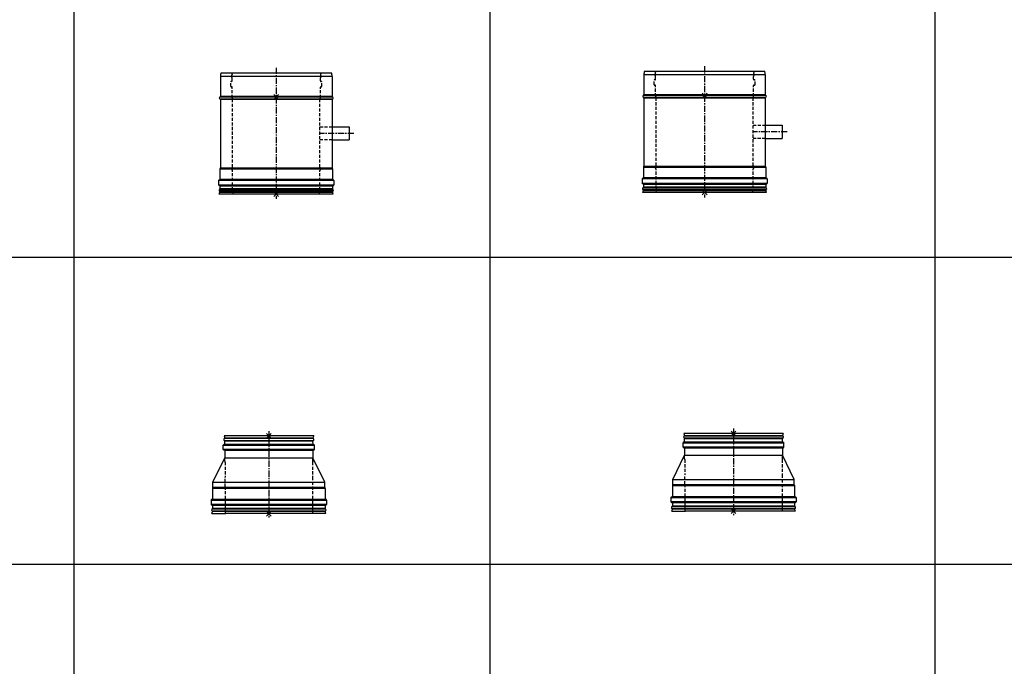
# Model space of a CAD drawing. Units: millimetres. Extents: x -68877 to -39177, y -14851 to 27149.
# Drawn here: x -62693 to -60666, y -9382 to -8050 of the extents above; entities that cross this region are included whole.
import ezdxf

# ---------------------------------------------------------------- set-up
doc = ezdxf.new("R2010")
doc.units = ezdxf.units.MM
doc.header["$PDSIZE"] = -1
doc.linetypes.add('CENTERX2', pattern=[20.32, 12.7, -2.54, 2.54, -2.54])
doc.linetypes.add('HIDDEN', pattern=[1.905, 1.27, -0.635])
doc.layers.add('Almeva', color=1, linetype='Continuous')

# ---------------------------------------------------------------- blocks, each defined once
blk = doc.blocks.new('ž31')
at = {"layer": 'Almeva', "color": 7, "linetype": 'Continuous'}
for p, q in [((-3641, -9278.1), (-3639.5, -9282.1)), ((-3456.4, -9278.1), (-3641, -9278.1)), ((-3639.5, -9282.1), (-3457.9, -9282.1)), ((-3456.4, -9278.1), (-3457.9, -9282.1)), ((-3642.5, -9306.1), (-3642.5, -9297.1)), ((-3642.5, -9297.1), (-3454.9, -9297.1)), ((-3640.5, -9296.1), (-3641.5, -9296.1)), ((-3456.9, -9283.8), (-3640.5, -9283.8)), ((-3640.5, -9287.3), (-3456.9, -9287.3)), ((-3456.9, -9296.1), (-3640.5, -9296.1)), ((-3639.6, -9295.1), (-3639.5, -9289)), ((-3639.6, -9295.1), (-3457.8, -9295.1)), ((-3457.9, -9289), (-3639.5, -9289)), ((-3457.8, -9295.1), (-3457.9, -9289)), ((-3456.9, -9296.1), (-3455.9, -9296.1)), ((-3454.9, -9306.1), (-3454.9, -9297.1)), ((-3663.7, -9373.1), (-3639.5, -9323.1)), ((-3454.9, -9306.1), (-3642.5, -9306.1)), ((-3640.5, -9307.1), (-3641.5, -9307.1)), ((-3640.5, -9307.1), (-3456.9, -9307.1)), ((-3457.9, -9308.1), (-3639.5, -9308.1)), ((-3639.5, -9308.1), (-3639.5, -9323.1)), ((-3639.5, -9323.1), (-3457.9, -9323.1)), ((-3457.9, -9308.1), (-3457.9, -9323.1)), ((-3433.7, -9373.1), (-3457.9, -9323.1)), ((-3456.9, -9307.1), (-3455.9, -9307.1)), ((-3663.7, -9384.1), (-3663.7, -9373.1)), ((-3663.7, -9373.1), (-3433.7, -9373.1)), ((-3433.7, -9384.1), (-3663.7, -9384.1)), ((-3433.7, -9384.1), (-3433.7, -9373.1)), ((-3664.5, -9386.1), (-3664.5, -9408.1)), ((-3432.9, -9386.1), (-3664.5, -9386.1)), ((-3664.1, -9385.2), (-3433.3, -9385.2)), ((-3432.9, -9386.1), (-3432.9, -9408.1)), ((-3667.5, -9410.1), (-3667.5, -9419.1)), ((-3667.5, -9410.1), (-3429.9, -9410.1)), ((-3429.9, -9419.1), (-3667.5, -9419.1)), ((-3665.5, -9409.1), (-3666.5, -9409.1)), ((-3430.9, -9409.1), (-3666.5, -9409.1)), ((-3665.5, -9420.1), (-3666.5, -9420.1)), ((-3666.5, -9420.1), (-3430.9, -9420.1)), ((-3664.5, -9408.1), (-3432.9, -9408.1)), ((-3664.5, -9421.1), (-3664.5, -9427.1)), ((-3432.9, -9421.1), (-3664.5, -9421.1)), ((-3432.9, -9421.1), (-3432.9, -9427.1)), ((-3431.9, -9409.1), (-3430.9, -9409.1)), ((-3431.9, -9420.1), (-3430.9, -9420.1)), ((-3429.9, -9410.1), (-3429.9, -9419.1)), ((-3666, -9438.1), (-3664.5, -9434.1)), ((-3666, -9438.1), (-3637.4, -9438.1)), ((-3431.9, -9428.8), (-3665.5, -9428.8)), ((-3665.5, -9432.3), (-3431.9, -9432.3)), ((-3664.5, -9427.1), (-3432.9, -9427.1)), ((-3432.9, -9434.1), (-3664.5, -9434.1)), ((-3460, -9438.1), (-3637.4, -9438.1)), ((-3431.4, -9438.1), (-3460, -9438.1)), ((-3431.4, -9438.1), (-3432.9, -9434.1))]:
    blk.add_line(p, q, dxfattribs=at)
at = {"layer": 'Almeva', "color": 3}
for p, q in [((-3553.7, -9283.1), (-3543.7, -9273.1)), ((-3543.7, -9283.1), (-3553.7, -9273.1)), ((-3553.7, -9443.1), (-3543.7, -9433.1)), ((-3543.7, -9443.1), (-3553.7, -9433.1))]:
    blk.add_line(p, q, dxfattribs=at)
at = {"layer": 'Almeva', "color": 1, "linetype": 'CENTERX2'}
for p, q in [((-3548.7, -9268.1), (-3548.7, -9408.1)), ((-3548.7, -9408.1), (-3548.7, -9448.1))]:
    blk.add_line(p, q, dxfattribs=at)
at = {"layer": 'Almeva', "color": 7, "linetype": 'HIDDEN', "ltscale": 5}
for p, q in [((-3639.5, -9330.1), (-3639.5, -9323.1)), ((-3457.9, -9330.1), (-3457.9, -9323.1)), ((-3638.7, -9332), (-3638.7, -9363.2)), ((-3458.7, -9332), (-3458.7, -9363.2)), ((-3638.7, -9382.5), (-3638.7, -9363.2)), ((-3458.7, -9363.2), (-3458.7, -9382.5)), ((-3638.7, -9382.5), (-3638.7, -9438.1)), ((-3458.7, -9382.5), (-3458.7, -9438.1))]:
    blk.add_line(p, q, dxfattribs=at)
at = {"layer": 'Almeva', "color": 7, "linetype": 'Continuous'}
for centre, radius, start, end in [((-3641.5, -9282.1), 2, 300, 0), ((-3455.9, -9282.1), 2, 180, 240), ((-3641.5, -9297.1), 1, 90, 180), ((-3639.5, -9285.6), 2, 120, 240), ((-3641.5, -9289), 2, 0, 60), ((-3640.5, -9295.1), 0.926, 270, 0), ((-3455.9, -9289), 2, 120, 180), ((-3456.9, -9295.1), 0.926, 180, 270), ((-3457.9, -9285.6), 2, 300, 60), ((-3455.9, -9297.1), 1, 0, 90), ((-3641.5, -9306.1), 1, 180, 270), ((-3640.5, -9308.1), 1, 0, 90), ((-3456.9, -9308.1), 1, 90, 180), ((-3455.9, -9306.1), 1, 270, 0), ((-3666.5, -9410.1), 1, 90, 180), ((-3666.5, -9419.1), 1, 180, 270), ((-3665.5, -9408.1), 1, 270, 360), ((-3665.5, -9421.1), 1, 0, 90), ((-3431.9, -9408.1), 1, 180, 270), ((-3431.9, -9421.1), 1, 90, 180), ((-3430.9, -9410.1), 1, 0, 90), ((-3430.9, -9419.1), 1, 270, 0), ((-3664.5, -9430.6), 2, 120, 240), ((-3666.5, -9427.1), 2, 300, 0), ((-3666.5, -9434), 2, 358.9768, 60), ((-3430.9, -9427.1), 2, 180, 240), ((-3430.9, -9434), 2, 120, 181.0232), ((-3432.9, -9430.6), 2, 300, 60)]:
    blk.add_arc(centre, radius, start, end, dxfattribs=at)
at = {"layer": 'Almeva', "color": 7, "linetype": 'HIDDEN', "ltscale": 5}
for centre, start, end in [((-3638, -9330), 184.4824, 223.1457), ((-3640.2, -9332), 0, 42.8334), ((-3457.2, -9332), 137.1666, 180), ((-3459.4, -9330), 316.8543, 355.5176)]:
    blk.add_arc(centre, 1.5, start, end, dxfattribs=at)
at = {"layer": 'Almeva', "color": 7, "linetype": 'CENTERX2'}
for centre, start, end in [((-3665.2, -9384.1), 317.1666, 0), ((-3432.2, -9384.1), 180, 222.8334), ((-3663, -9386.2), 136.8543, 175.5176), ((-3434.4, -9386.2), 4.4824, 43.1457)]:
    blk.add_arc(centre, 1.5, start, end, dxfattribs=at)
blk = doc.blocks.new('ž32')
at = {"layer": 'Almeva', "color": 7, "linetype": 'Continuous'}
for p, q in [((-2694.4, -9273.1), (-2692.9, -9277.1)), ((-2489.8, -9273.1), (-2694.4, -9273.1)), ((-2490.3, -9278.9), (-2693.9, -9278.9)), ((-2693.9, -9282.3), (-2490.3, -9282.3)), ((-2692.9, -9277.1), (-2491.3, -9277.1)), ((-2489.8, -9273.1), (-2491.3, -9277.1)), ((-2695.9, -9301.1), (-2695.9, -9292.1)), ((-2695.9, -9292.1), (-2488.3, -9292.1)), ((-2488.3, -9301.1), (-2695.9, -9301.1)), ((-2693.9, -9291.1), (-2694.9, -9291.1)), ((-2693.9, -9302.1), (-2694.9, -9302.1)), ((-2490.3, -9291.1), (-2693.9, -9291.1)), ((-2693.9, -9302.1), (-2490.3, -9302.1)), ((-2693, -9290.2), (-2692.9, -9284.1)), ((-2693, -9290.2), (-2491.3, -9290.2)), ((-2491.3, -9284.1), (-2692.9, -9284.1)), ((-2491.3, -9303.1), (-2692.9, -9303.1)), ((-2692.9, -9303.1), (-2692.9, -9318.1)), ((-2491.3, -9290.2), (-2491.3, -9284.1)), ((-2491.3, -9303.1), (-2491.3, -9318.1)), ((-2490.3, -9291.1), (-2489.3, -9291.1)), ((-2490.3, -9302.1), (-2489.3, -9302.1)), ((-2488.3, -9301.1), (-2488.3, -9292.1)), ((-2717.1, -9368.1), (-2692.9, -9318.1)), ((-2692.9, -9318.1), (-2491.3, -9318.1)), ((-2467.1, -9368.1), (-2491.3, -9318.1)), ((-2717.9, -9381.1), (-2717.9, -9403.1)), ((-2466.3, -9381.1), (-2717.9, -9381.1)), ((-2717.5, -9380.2), (-2466.7, -9380.2)), ((-2717.1, -9379.2), (-2717.1, -9368.1)), ((-2717.1, -9368.1), (-2467.1, -9368.1)), ((-2467.1, -9379.2), (-2717.1, -9379.2)), ((-2467.1, -9379.2), (-2467.1, -9368.1)), ((-2466.3, -9381.1), (-2466.3, -9403.1)), ((-2718.9, -9404.1), (-2719.9, -9404.1)), ((-2464.3, -9404.1), (-2719.9, -9404.1)), ((-2717.9, -9403.1), (-2466.3, -9403.1)), ((-2465.3, -9404.1), (-2464.3, -9404.1)), ((-2720.9, -9405.1), (-2720.9, -9414.1)), ((-2720.9, -9405.1), (-2463.3, -9405.1)), ((-2463.3, -9414.1), (-2720.9, -9414.1)), ((-2718.9, -9415.1), (-2719.9, -9415.1)), ((-2719.9, -9415.1), (-2464.3, -9415.1)), ((-2465.3, -9423.9), (-2718.9, -9423.9)), ((-2717.9, -9416.1), (-2717.9, -9422.1)), ((-2466.3, -9416.1), (-2717.9, -9416.1)), ((-2717.9, -9422.1), (-2466.3, -9422.1)), ((-2466.3, -9416.1), (-2466.3, -9422.1)), ((-2465.3, -9415.1), (-2464.3, -9415.1)), ((-2463.3, -9405.1), (-2463.3, -9414.1)), ((-2719.4, -9433.1), (-2717.9, -9429.1)), ((-2719.4, -9433.1), (-2690.8, -9433.1)), ((-2718.9, -9427.3), (-2465.3, -9427.3)), ((-2466.3, -9429.1), (-2717.9, -9429.1)), ((-2493.5, -9433.1), (-2690.8, -9433.1)), ((-2464.8, -9433.1), (-2493.5, -9433.1)), ((-2464.8, -9433.1), (-2466.3, -9429.1))]:
    blk.add_line(p, q, dxfattribs=at)
at = {"layer": 'Almeva', "color": 3}
for p, q in [((-2597.1, -9278.1), (-2587.1, -9268.1)), ((-2587.1, -9278.1), (-2597.1, -9268.1)), ((-2597.1, -9438.1), (-2587.1, -9428.1)), ((-2587.1, -9438.1), (-2597.1, -9428.1))]:
    blk.add_line(p, q, dxfattribs=at)
at = {"layer": 'Almeva', "color": 1, "linetype": 'CENTERX2'}
for p, q in [((-2592.1, -9263.1), (-2592.1, -9403.1)), ((-2592.1, -9403.1), (-2592.1, -9443.1))]:
    blk.add_line(p, q, dxfattribs=at)
at = {"layer": 'Almeva', "color": 7, "linetype": 'HIDDEN', "ltscale": 5}
for p, q in [((-2692.9, -9325.1), (-2692.9, -9318.1)), ((-2491.3, -9325.1), (-2491.3, -9318.1)), ((-2692.1, -9327), (-2692.1, -9358.2)), ((-2492.1, -9327), (-2492.1, -9358.2)), ((-2692.1, -9377.5), (-2692.1, -9358.2)), ((-2492.1, -9358.2), (-2492.1, -9377.5)), ((-2692.1, -9377.5), (-2692.1, -9433.1)), ((-2492.1, -9377.5), (-2492.1, -9433.1))]:
    blk.add_line(p, q, dxfattribs=at)
at = {"layer": 'Almeva', "color": 7, "linetype": 'Continuous'}
for centre, radius, start, end in [((-2692.9, -9280.6), 2, 120, 240), ((-2694.9, -9277.1), 2, 300, 0), ((-2694.9, -9284.1), 2, 0, 60), ((-2489.3, -9277.1), 2, 180, 240), ((-2489.3, -9284.1), 2, 120, 180), ((-2491.3, -9280.6), 2, 300, 60), ((-2694.9, -9292.1), 1, 90, 180), ((-2694.9, -9301.1), 1, 180, 270), ((-2693.9, -9290.2), 0.926, 270, 0), ((-2693.9, -9303.1), 1, 0, 90), ((-2490.3, -9290.2), 0.926, 180, 270), ((-2490.3, -9303.1), 1, 90, 180), ((-2489.3, -9292.1), 1, 0, 90), ((-2489.3, -9301.1), 1, 270, 0), ((-2719.9, -9405.1), 1, 90, 180), ((-2718.9, -9403.1), 1, 270, 360), ((-2465.3, -9403.1), 1, 180, 270), ((-2464.3, -9405.1), 1, 0, 90), ((-2719.9, -9414.1), 1, 180, 270), ((-2717.9, -9425.6), 2, 120, 240), ((-2718.9, -9416.1), 1, 0, 90), ((-2719.9, -9422.1), 2, 300, 0), ((-2465.3, -9416.1), 1, 90, 180), ((-2464.3, -9422.1), 2, 180, 240), ((-2466.3, -9425.6), 2, 300, 60), ((-2464.3, -9414.1), 1, 270, 0), ((-2719.9, -9429.1), 2, 358.9768, 60), ((-2464.3, -9429.1), 2, 120, 181.0232)]:
    blk.add_arc(centre, radius, start, end, dxfattribs=at)
at = {"layer": 'Almeva', "color": 7, "linetype": 'HIDDEN', "ltscale": 5}
for centre, start, end in [((-2691.4, -9325), 184.4824, 223.1457), ((-2693.6, -9327), 0, 42.8334), ((-2490.6, -9327), 137.1666, 180), ((-2492.8, -9325), 316.8543, 355.5176)]:
    blk.add_arc(centre, 1.5, start, end, dxfattribs=at)
at = {"layer": 'Almeva', "color": 7, "linetype": 'CENTERX2'}
for centre, start, end in [((-2716.4, -9381.2), 136.8543, 175.5176), ((-2718.6, -9379.2), 317.1666, 0), ((-2465.6, -9379.2), 180, 222.8334), ((-2467.8, -9381.2), 4.4824, 43.1457)]:
    blk.add_arc(centre, 1.5, start, end, dxfattribs=at)
blk = doc.blocks.new('žž11')
at = {"layer": 'Almeva', "color": 1, "linetype": 'CENTERX2'}
for p, q in [((-2651.7, -7087.4), (-2651.7, -7357.4)), ((-2481.7, -7222.4), (-2551.7, -7222.4))]:
    blk.add_line(p, q, dxfattribs=at)
at = {"layer": 'Almeva', "color": 7, "linetype": 'Continuous'}
for p, q in [((-2776.7, -7105.4), (-2776.7, -7145.8)), ((-2526.7, -7105.4), (-2776.7, -7105.4)), ((-2775.3, -7097.4), (-2528, -7097.4)), ((-2526.7, -7105.4), (-2526.7, -7145.8)), ((-2525.5, -7147.6), (-2777.8, -7147.6)), ((-2777.8, -7151.1), (-2525.5, -7151.1)), ((-2776.7, -7145.8), (-2526.7, -7145.8)), ((-2776.7, -7152.9), (-2776.7, -7293.3)), ((-2526.7, -7152.9), (-2776.7, -7152.9)), ((-2526.7, -7152.9), (-2526.7, -7293.3)), ((-2526.7, -7208.9), (-2491.7, -7208.9)), ((-2491.7, -7208.9), (-2491.7, -7235.9)), ((-2526.7, -7235.9), (-2491.7, -7235.9)), ((-2777.5, -7295.4), (-2525.9, -7295.4)), ((-2777.5, -7295.4), (-2777.5, -7317.4)), ((-2526.3, -7294.3), (-2777.1, -7294.3)), ((-2776.7, -7293.3), (-2526.7, -7293.3)), ((-2525.9, -7295.4), (-2525.9, -7317.4)), ((-2522.9, -7319.4), (-2780.5, -7319.4)), ((-2780.5, -7319.4), (-2780.5, -7328.4)), ((-2780.5, -7328.4), (-2522.9, -7328.4)), ((-2778.5, -7318.4), (-2779.5, -7318.4)), ((-2778.5, -7329.4), (-2779.5, -7329.4)), ((-2778.5, -7318.4), (-2524.9, -7318.4)), ((-2524.9, -7329.4), (-2778.5, -7329.4)), ((-2525.9, -7317.4), (-2777.5, -7317.4)), ((-2777.5, -7330.4), (-2525.9, -7330.4)), ((-2777.5, -7330.4), (-2777.5, -7336.4)), ((-2525.9, -7336.4), (-2777.5, -7336.4)), ((-2525.9, -7330.4), (-2525.9, -7336.4)), ((-2524.9, -7318.4), (-2523.9, -7318.4)), ((-2524.9, -7329.4), (-2523.9, -7329.4)), ((-2522.9, -7319.4), (-2522.9, -7328.4)), ((-2779, -7347.4), (-2777.5, -7343.3)), ((-2524.4, -7347.4), (-2779, -7347.4)), ((-2778.5, -7338.1), (-2524.9, -7338.1)), ((-2524.9, -7341.6), (-2778.5, -7341.6)), ((-2777.5, -7343.3), (-2525.9, -7343.3)), ((-2524.4, -7347.4), (-2525.9, -7343.3))]:
    blk.add_line(p, q, dxfattribs=at)
at = {"layer": 'Almeva', "color": 7, "linetype": 'HIDDEN', "ltscale": 5}
for p, q in [((-2754, -7097.4), (-2752.5, -7101.4)), ((-2752.5, -7114.4), (-2752.5, -7108.3)), ((-2549.4, -7097.4), (-2550.9, -7101.4)), ((-2550.9, -7114.4), (-2550.9, -7108.3)), ((-2755.5, -7125.4), (-2755.5, -7116.4)), ((-2753.5, -7115.4), (-2754.5, -7115.4)), ((-2753.5, -7126.4), (-2754.5, -7126.4)), ((-2752.5, -7149.4), (-2752.5, -7127.4)), ((-2550.9, -7149.4), (-2550.9, -7127.4)), ((-2549.9, -7115.4), (-2548.9, -7115.4)), ((-2549.9, -7126.4), (-2548.9, -7126.4)), ((-2547.9, -7125.4), (-2547.9, -7116.4)), ((-2751.7, -7291.8), (-2751.7, -7151.4)), ((-2551.7, -7291.8), (-2551.7, -7151.4)), ((-2551.7, -7208.9), (-2526.7, -7208.9)), ((-2526.7, -7235.9), (-2551.7, -7235.9)), ((-2751.7, -7339.4), (-2751.7, -7298.9)), ((-2551.7, -7339.4), (-2551.7, -7298.9))]:
    blk.add_line(p, q, dxfattribs=at)
at = {"layer": 'Almeva', "color": 3}
for p, q in [((-2646.7, -7152.6), (-2656.7, -7142.6)), ((-2656.7, -7152.6), (-2646.7, -7142.6)), ((-2646.7, -7352.4), (-2656.7, -7342.4)), ((-2656.7, -7352.4), (-2646.7, -7342.4))]:
    blk.add_line(p, q, dxfattribs=at)
at = {"layer": 'Almeva', "color": 7, "linetype": 'Continuous'}
for centre, radius, start, end in [((-2751.7, -7105.4), 25, 161.3371, 180), ((-2551.7, -7105.4), 25, 0, 18.6629), ((-2776.9, -7149.3), 2, 116.5541, 243.4459), ((-2778.7, -7145.8), 2, 296.5541, 360), ((-2778.7, -7152.9), 2, 0, 63.4459), ((-2524.7, -7145.8), 2, 180, 243.4459), ((-2524.7, -7152.9), 2, 116.5541, 180), ((-2526.4, -7149.3), 2, 296.5541, 63.4459), ((-2776, -7295.4), 1.5, 137.1666, 180), ((-2778.2, -7293.3), 1.5, 317.1666, 0), ((-2525.2, -7293.3), 1.5, 180, 222.8334), ((-2527.4, -7295.4), 1.5, 360, 42.8334), ((-2779.5, -7319.4), 1, 90, 180), ((-2779.5, -7328.4), 1, 180, 270), ((-2778.5, -7317.4), 1, 270, 0), ((-2778.5, -7330.4), 1, 0, 90), ((-2779.5, -7336.4), 2, 300, 0), ((-2524.9, -7317.4), 1, 180, 270), ((-2524.9, -7330.4), 1, 90, 180), ((-2523.9, -7336.4), 2, 180, 240), ((-2523.9, -7319.4), 1, 0, 90), ((-2523.9, -7328.4), 1, 270, 360), ((-2777.5, -7339.9), 2, 120, 240), ((-2779.5, -7343.3), 2, 0, 60), ((-2523.9, -7343.3), 2, 120, 180), ((-2525.9, -7339.9), 2, 300, 60)]:
    blk.add_arc(centre, radius, start, end, dxfattribs=at)
at = {"layer": 'Almeva', "color": 7, "linetype": 'HIDDEN', "ltscale": 5}
for centre, radius, start, end in [((-2752.5, -7104.9), 2, 120, 240), ((-2754.5, -7101.4), 2, 300, 0), ((-2754.5, -7108.3), 2, 0, 60), ((-2753.5, -7114.4), 1, 270, 0), ((-2548.9, -7101.4), 2, 180, 240), ((-2548.9, -7108.3), 2, 120, 180), ((-2549.9, -7114.4), 1, 180, 270), ((-2550.9, -7104.9), 2, 300, 60), ((-2754.5, -7116.4), 1, 90, 180), ((-2754.5, -7125.4), 1, 180, 270), ((-2753.5, -7127.4), 1, 0, 90), ((-2549.9, -7127.4), 1, 90, 180), ((-2548.9, -7116.4), 1, 0, 90), ((-2548.9, -7125.4), 1, 270, 0), ((-2751, -7149.4), 1.5, 180, 222.8334), ((-2753.2, -7151.4), 1.5, 0, 42.8334), ((-2550.2, -7151.4), 1.5, 137.1666, 180), ((-2552.4, -7149.4), 1.5, 317.1666, 0), ((-2751.9, -7295.4), 2, 116.5541, 243.4459), ((-2753.7, -7291.8), 2, 296.5541, 0), ((-2549.7, -7291.8), 2, 180, 243.4459), ((-2551.4, -7295.4), 2, 296.5541, 63.4459), ((-2753.7, -7298.9), 2, 0, 63.4459), ((-2549.7, -7298.9), 2, 116.5541, 180), ((-2726.7, -7339.4), 25, 180, 198.6629), ((-2576.7, -7339.4), 25, 341.3371, 0)]:
    blk.add_arc(centre, radius, start, end, dxfattribs=at)
at = {"layer": 'Almeva', "color": 7, "linetype": 'Continuous'}
blk.add_point((-2491.7, -7222.4), dxfattribs=at)
blk = doc.blocks.new('žž12')
at = {"layer": 'Almeva', "color": 1, "linetype": 'CENTERX2'}
for p, q in [((-3533.5, -7090.7), (-3533.5, -7360.7)), ((-3373.5, -7225.7), (-3443.5, -7225.7))]:
    blk.add_line(p, q, dxfattribs=at)
at = {"layer": 'Almeva', "color": 7, "linetype": 'Continuous'}
for p, q in [((-3648.5, -7108.7), (-3648.5, -7149.1)), ((-3418.5, -7108.7), (-3648.5, -7108.7)), ((-3647.2, -7100.7), (-3419.8, -7100.7)), ((-3418.5, -7108.7), (-3418.5, -7149.1)), ((-3417.4, -7150.9), (-3649.6, -7150.9)), ((-3649.6, -7154.4), (-3417.4, -7154.4)), ((-3648.5, -7149.1), (-3418.5, -7149.1)), ((-3648.5, -7156.2), (-3648.5, -7296.6)), ((-3418.5, -7156.2), (-3648.5, -7156.2)), ((-3418.5, -7156.2), (-3418.5, -7296.6)), ((-3418.5, -7212.2), (-3383.5, -7212.2)), ((-3383.5, -7212.2), (-3383.5, -7239.2)), ((-3418.5, -7239.2), (-3383.5, -7239.2)), ((-3648.5, -7296.6), (-3418.5, -7296.6)), ((-3649.3, -7298.7), (-3417.7, -7298.7)), ((-3649.3, -7298.7), (-3649.3, -7320.7)), ((-3418.1, -7297.6), (-3648.9, -7297.6)), ((-3417.7, -7298.7), (-3417.7, -7320.7)), ((-3414.7, -7322.7), (-3652.3, -7322.7)), ((-3652.3, -7322.7), (-3652.3, -7331.7)), ((-3652.3, -7331.7), (-3414.7, -7331.7)), ((-3650.3, -7321.7), (-3651.3, -7321.7)), ((-3650.3, -7332.7), (-3651.3, -7332.7)), ((-3650.3, -7321.7), (-3416.7, -7321.7)), ((-3416.7, -7332.7), (-3650.3, -7332.7)), ((-3417.7, -7320.7), (-3649.3, -7320.7)), ((-3649.3, -7333.7), (-3417.7, -7333.7)), ((-3649.3, -7333.7), (-3649.3, -7339.7)), ((-3417.7, -7333.7), (-3417.7, -7339.7)), ((-3416.7, -7321.7), (-3415.7, -7321.7)), ((-3416.7, -7332.7), (-3415.7, -7332.7)), ((-3414.7, -7322.7), (-3414.7, -7331.7)), ((-3650.8, -7350.7), (-3649.3, -7346.6)), ((-3416.2, -7350.7), (-3650.8, -7350.7)), ((-3650.3, -7341.4), (-3416.7, -7341.4)), ((-3416.7, -7344.9), (-3650.3, -7344.9)), ((-3417.7, -7339.7), (-3649.3, -7339.7)), ((-3649.3, -7346.6), (-3417.7, -7346.6)), ((-3416.2, -7350.7), (-3417.7, -7346.6))]:
    blk.add_line(p, q, dxfattribs=at)
at = {"layer": 'Almeva', "color": 7, "linetype": 'HIDDEN', "ltscale": 5}
for p, q in [((-3625.8, -7100.7), (-3624.3, -7104.7)), ((-3624.3, -7117.7), (-3624.3, -7111.6)), ((-3441.2, -7100.7), (-3442.7, -7104.7)), ((-3442.7, -7117.7), (-3442.7, -7111.6)), ((-3627.3, -7128.7), (-3627.3, -7119.7)), ((-3625.3, -7118.7), (-3626.3, -7118.7)), ((-3625.3, -7129.7), (-3626.3, -7129.7)), ((-3624.3, -7152.7), (-3624.3, -7130.7)), ((-3442.7, -7152.7), (-3442.7, -7130.7)), ((-3441.7, -7118.7), (-3440.7, -7118.7)), ((-3441.7, -7129.7), (-3440.7, -7129.7)), ((-3439.7, -7128.7), (-3439.7, -7119.7)), ((-3623.5, -7295.1), (-3623.5, -7154.7)), ((-3443.5, -7295.1), (-3443.5, -7154.7)), ((-3443.5, -7212.2), (-3418.5, -7212.2)), ((-3418.5, -7239.2), (-3443.5, -7239.2)), ((-3623.5, -7342.7), (-3623.5, -7302.2)), ((-3443.5, -7342.7), (-3443.5, -7302.2))]:
    blk.add_line(p, q, dxfattribs=at)
at = {"layer": 'Almeva', "color": 3}
for p, q in [((-3528.5, -7155.9), (-3538.5, -7145.9)), ((-3538.5, -7155.9), (-3528.5, -7145.9)), ((-3528.5, -7355.7), (-3538.5, -7345.7)), ((-3538.5, -7355.7), (-3528.5, -7345.7))]:
    blk.add_line(p, q, dxfattribs=at)
at = {"layer": 'Almeva', "color": 7, "linetype": 'Continuous'}
for centre, radius, start, end in [((-3623.5, -7108.7), 25, 161.3371, 180), ((-3443.5, -7108.7), 25, 0, 18.6629), ((-3648.7, -7152.7), 2, 116.5541, 243.4459), ((-3650.5, -7149.1), 2, 296.5541, 360), ((-3650.5, -7156.2), 2, 0, 63.4459), ((-3416.5, -7149.1), 2, 180, 243.4459), ((-3416.5, -7156.2), 2, 116.5541, 180), ((-3418.3, -7152.7), 2, 296.5541, 63.4459), ((-3650, -7296.6), 1.5, 317.1666, 0), ((-3417, -7296.6), 1.5, 180, 222.8334), ((-3647.8, -7298.7), 1.5, 137.1666, 180), ((-3419.2, -7298.7), 1.5, 360, 42.8334), ((-3651.3, -7322.7), 1, 90, 180), ((-3651.3, -7331.7), 1, 180, 270), ((-3650.3, -7320.7), 1, 270, 0), ((-3650.3, -7333.7), 1, 0, 90), ((-3416.7, -7320.7), 1, 180, 270), ((-3416.7, -7333.7), 1, 90, 180), ((-3415.7, -7322.7), 1, 0, 90), ((-3415.7, -7331.7), 1, 270, 360), ((-3649.3, -7343.2), 2, 120, 240), ((-3651.3, -7339.7), 2, 300, 0), ((-3651.3, -7346.6), 2, 0, 60), ((-3415.7, -7339.7), 2, 180, 240), ((-3415.7, -7346.6), 2, 120, 180), ((-3417.7, -7343.2), 2, 300, 60)]:
    blk.add_arc(centre, radius, start, end, dxfattribs=at)
at = {"layer": 'Almeva', "color": 7, "linetype": 'HIDDEN', "ltscale": 5}
for centre, radius, start, end in [((-3624.3, -7108.2), 2, 120, 240), ((-3626.3, -7104.7), 2, 300, 0), ((-3626.3, -7111.6), 2, 0, 60), ((-3440.7, -7104.7), 2, 180, 240), ((-3440.7, -7111.6), 2, 120, 180), ((-3442.7, -7108.2), 2, 300, 60), ((-3626.3, -7119.7), 1, 90, 180), ((-3626.3, -7128.7), 1, 180, 270), ((-3625.3, -7117.7), 1, 270, 0), ((-3625.3, -7130.7), 1, 0, 90), ((-3441.7, -7117.7), 1, 180, 270), ((-3441.7, -7130.7), 1, 90, 180), ((-3440.7, -7119.7), 1, 0, 90), ((-3440.7, -7128.7), 1, 270, 0), ((-3622.8, -7152.7), 1.5, 180, 222.8334), ((-3625, -7154.7), 1.5, 0, 42.8334), ((-3442, -7154.7), 1.5, 137.1666, 180), ((-3444.2, -7152.7), 1.5, 317.1666, 0), ((-3625.5, -7295.1), 2, 296.5541, 0), ((-3441.5, -7295.1), 2, 180, 243.4459), ((-3623.7, -7298.7), 2, 116.5541, 243.4459), ((-3625.5, -7302.2), 2, 0, 63.4459), ((-3441.5, -7302.2), 2, 116.5541, 180), ((-3443.3, -7298.7), 2, 296.5541, 63.4459), ((-3598.5, -7342.7), 25, 180, 198.6629), ((-3468.5, -7342.7), 25, 341.3371, 0)]:
    blk.add_arc(centre, radius, start, end, dxfattribs=at)
at = {"layer": 'Almeva', "color": 7, "linetype": 'Continuous'}
blk.add_point((-3383.5, -7225.7), dxfattribs=at)

msp = doc.modelspace()

# ---------------------------------------------------------------- linework, layer by layer
at = {"color": 0}
for p, q in [((-62581.652, 1567.432), (-62581.652, -13761.87)), ((-62581.652, 1369.139), (-62581.652, -13761.87)), ((-61724.923, 1369.139), (-61724.923, -13761.87)), ((-60809.109, 1369.139), (-60809.109, -13761.87)), ((-60809.109, 1369.139), (-60809.109, -13761.87)), ((-64048.924, -8539.427), (-62581.652, -8539.427)), ((-64048.924, -8539.427), (-62581.652, -8539.427)), ((-62581.652, -8539.427), (-52773.695, -8539.427)), ((-62581.652, -8539.427), (-52773.695, -8539.427)), ((-64048.924, -9171.589), (-62581.652, -9171.589)), ((-62581.652, -9171.589), (-52773.695, -9171.589))]:
    msp.add_line(p, q, dxfattribs=at)

# ---------------------------------------------------------------- block references
for name, p in [('žž11', (-58631.367, -1058.61)), ('žž12', (-58631.367, -1058.61)), ('ž31', (-58631.367, 370.922)), ('ž32', (-58631.367, 370.922))]:
    msp.add_blockref(name, p, dxfattribs=at)

doc.saveas('drawing.dxf')
